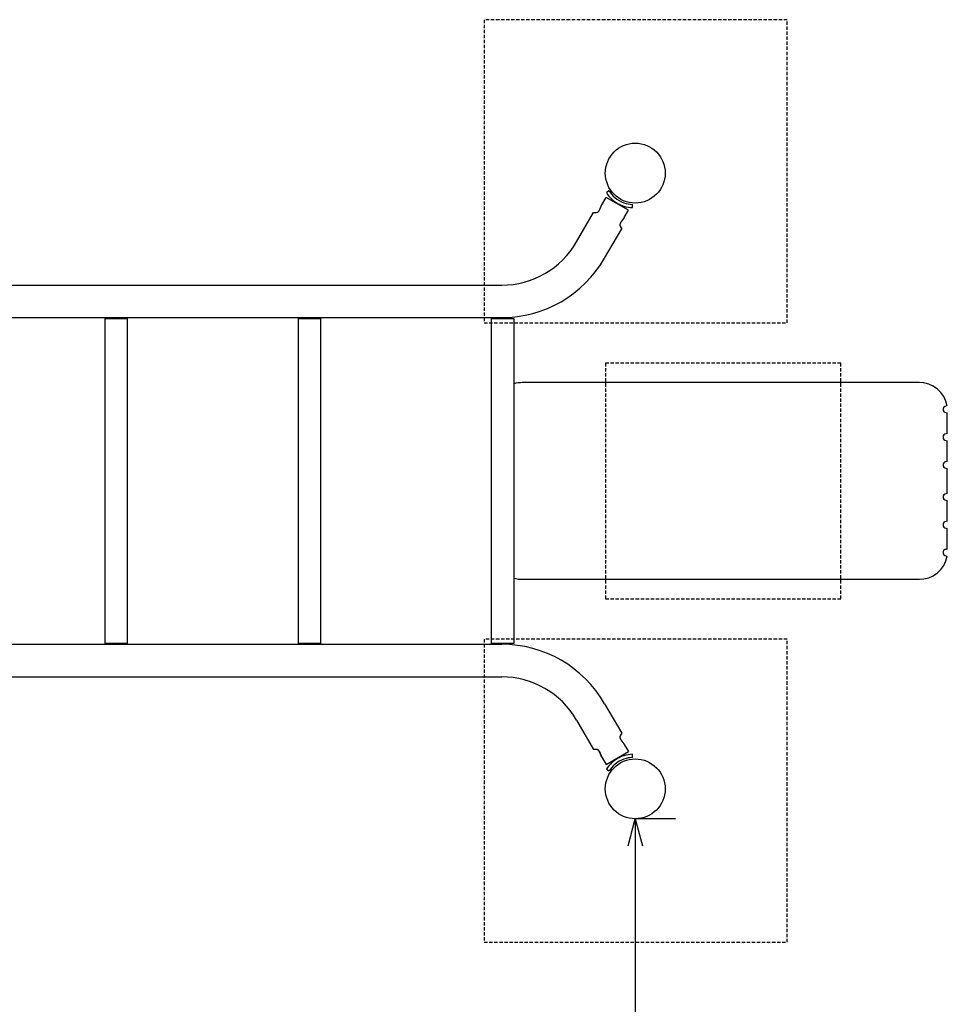
# Model space of a CAD drawing. Extents: x 0 to 17219, y 0 to 11880.
# Drawn here: x 5947 to 7324, y 7300 to 8762 of the extents above; entities that cross this region are included whole.
import ezdxf

# ---------------------------------------------------------------- set-up
doc = ezdxf.new("R2010")
doc.units = 0
doc.header["$LTSCALE"] = 10
doc.linetypes.add('HIDDENX2', pattern=[0.75, 0.5, -0.25])
doc.layers.get('0').update_dxf_attribs({"linetype": 'CONTINUOUS'})
doc.layers.get('DEFPOINTS').update_dxf_attribs({"color": 252, "linetype": 'CONTINUOUS'})
for name, color, linetype in [('D-BGD', 7, 'CONTINUOUS'), ('D-STR', 1, 'CONTINUOUS'), ('D-STR-DIM', 7, 'CONTINUOUS')]:
    doc.layers.add(name, color=color, linetype=linetype)
doc.styles.add('STYLE_0', font='romans.shx', dxfattribs={"width": 0.6, "bigfont": 'bigfont.shx'})
doc.dimstyles.new('S-40_矢印_', dxfattribs={"dimscale": 40, "dimtxt": 2.5, "dimasz": 1, "dimexe": 0, "dimexo": 1.5, "dimgap": 1, "dimtad": 1, "dimrnd": 10, "dimblk1": 'OPEN30', "dimblk2": 'OPEN30', "dimsah": 1, "dimcen": 0, "dimclrd": 256, "dimclre": 256, "dimclrt": 256, "dimazin": 3, "dimtfac": 0.05, "dimtix": 1, "dimtmove": 0, "dimatfit": 3})

# ---------------------------------------------------------------- blocks, each defined once
blk = doc.blocks.new('_OPEN30')
at = {"color": 0, "linetype": 'BYBLOCK'}
for p, q in [((-1, 0.268), (0, 0)), ((0, 0), (-1, -0.268)), ((0, 0), (-1, 0))]:
    blk.add_line(p, q, dxfattribs=at)
blk = doc.blocks.new('*D8')
at = {"layer": 'D-STR-DIM'}
for p, q in [((6920.9, 7575.2), (6860.9, 7575.2)), ((6860.9, 7535.2), (6860.9, 5815.2)), ((6800.9, 5775.2), (6860.9, 5775.2))]:
    blk.add_line(p, q, dxfattribs=at)
at = {"layer": 'DEFPOINTS', "color": 0}
for p in [(6860.9, 7575.2), (6860.9, 5775.2), (6860.9, 5775.2)]:
    blk.add_point(p, dxfattribs=at)
at = {"layer": 'D-STR-DIM', "xscale": 40, "yscale": 40, "zscale": 40}
for p, rotation in [((6860.9, 7575.2), 90), ((6860.9, 5775.2), 270)]:
    blk.add_blockref('_OPEN30', p, dxfattribs=dict(at, rotation=rotation))
at = {"layer": 'D-STR-DIM', "style": 'STYLE_0', "width": 0.6}
blk.add_text('1800', height=100, rotation=90, dxfattribs=at).set_placement((6820.9, 6556.6))

msp = doc.modelspace()

# ---------------------------------------------------------------- linework, layer by layer
at = {"layer": 'D-BGD', "color": 104, "linetype": 'HIDDENX2'}
for points in [[(6636.539, 8761.816), (6636.539, 8311.816), (7086.539, 8311.816), (7086.539, 8761.816)], [(6816.539, 8251.816), (6816.539, 7901.816), (7166.539, 7901.816), (7166.539, 8251.816)], [(6636.539, 7841.816), (6636.539, 7391.816), (7086.539, 7391.816), (7086.539, 7841.816)]]:
    msp.add_lwpolyline(points, close=True, dxfattribs=at)
at = {"layer": 'D-STR'}
for p, q in [((6811.401, 8486.918), (6817.696, 8497.821)), ((6850.691, 8478.771), (6817.696, 8497.821)), ((6822.212, 8507.491), (6818.166, 8504.979)), ((6856.655, 8482.757), (6856.808, 8487.517)), ((6773.702, 8431.782), (6799.009, 8475.615)), ((6844.437, 8467.938), (6850.691, 8478.771)), ((6815.496, 8407.652), (6840.803, 8451.485)), ((5229.765, 8367.647), (6662.617, 8367.647)), ((5229.765, 8319.387), (6662.617, 8319.387)), ((6073, 8318.116), (6073, 7835.516)), ((6073, 8318.116), (6106.401, 8318.116)), ((6106.401, 8318.116), (6106.401, 7835.516)), ((6360.02, 8318.116), (6360.02, 7835.516)), ((6360.02, 8318.116), (6393.421, 8318.116)), ((6393.421, 8318.116), (6393.421, 7835.516)), ((6647.04, 8318.116), (6647.04, 7835.516)), ((6647.04, 8318.116), (6680.441, 8318.116)), ((6680.441, 8318.116), (6680.441, 7835.516)), ((7283.064, 8222.854), (6692.813, 8222.854)), ((7324.488, 8146.666), (7324.488, 8178.416)), ((7324.488, 8105.391), (7324.488, 8137.141)), ((7324.488, 8057.766), (7324.488, 8095.866)), ((7324.488, 8016.491), (7324.488, 8048.241)), ((7324.488, 7975.216), (7324.488, 8006.966)), ((6692.813, 7930.778), (7283.064, 7930.778)), ((5229.765, 7834.246), (6662.617, 7834.246)), ((6106.401, 7835.516), (6073, 7835.516)), ((6393.421, 7835.516), (6360.02, 7835.516)), ((6680.441, 7835.516), (6647.04, 7835.516)), ((5229.765, 7785.986), (6662.617, 7785.986)), ((6815.496, 7745.981), (6840.803, 7702.148)), ((6773.702, 7721.851), (6799.009, 7678.018)), ((6844.437, 7685.694), (6850.691, 7674.862)), ((6811.441, 7666.644), (6817.696, 7655.812)), ((6817.696, 7655.812), (6850.691, 7674.862)), ((6856.807, 7666.115), (6856.655, 7670.875)), ((6818.166, 7648.654), (6822.212, 7646.141))]:
    msp.add_line(p, q, dxfattribs=at)
for points in [[(6804.996, 8475.824), (6805.062, 8475.865), (6805.128, 8475.907), (6805.194, 8475.952), (6805.26, 8475.997), (6805.327, 8476.045), (6805.393, 8476.094), (6805.459, 8476.144), (6805.525, 8476.196), (6805.591, 8476.25), (6805.656, 8476.305), (6805.722, 8476.362), (6805.787, 8476.42), (6805.852, 8476.48), (6805.917, 8476.541), (6805.982, 8476.603), (6806.046, 8476.667), (6806.11, 8476.732), (6806.175, 8476.8), (6806.242, 8476.872), (6806.311, 8476.948), (6806.383, 8477.029), (6806.456, 8477.114), (6806.531, 8477.203), (6806.608, 8477.297), (6806.686, 8477.396), (6806.767, 8477.499), (6806.848, 8477.608), (6806.932, 8477.722), (6807.017, 8477.841), (6807.103, 8477.965), (6807.189, 8478.093), (6807.274, 8478.221), (6807.357, 8478.349), (6807.438, 8478.479), (6807.518, 8478.61), (6807.597, 8478.743), (6807.675, 8478.876), (6807.752, 8479.011), (6807.828, 8479.147), (6807.903, 8479.285), (6807.978, 8479.425), (6808.053, 8479.567), (6808.126, 8479.71), (6808.2, 8479.855), (6808.273, 8480.002), (6808.346, 8480.153), (6808.419, 8480.307), (6808.493, 8480.464), (6808.568, 8480.626), (6808.643, 8480.793), (6808.72, 8480.964), (6808.798, 8481.142), (6808.878, 8481.325), (6808.96, 8481.515), (6809.044, 8481.712), (6809.131, 8481.916), (6809.22, 8482.128), (6809.312, 8482.348), (6809.407, 8482.577), (6809.505, 8482.815), (6809.607, 8483.063), (6809.711, 8483.315), (6809.81, 8483.555), (6809.905, 8483.782), (6809.995, 8483.998), (6810.081, 8484.202), (6810.164, 8484.395), (6810.243, 8484.578), (6810.319, 8484.752), (6810.391, 8484.916), (6810.461, 8485.072), (6810.528, 8485.22), (6810.592, 8485.36), (6810.654, 8485.493), (6810.714, 8485.62), (6810.773, 8485.741), (6810.83, 8485.857), (6810.885, 8485.968), (6810.939, 8486.075), (6810.993, 8486.179), (6811.045, 8486.279), (6811.098, 8486.377), (6811.15, 8486.472), (6811.202, 8486.567), (6811.254, 8486.66), (6811.306, 8486.753), (6811.36, 8486.847), (6811.414, 8486.941)], [(6844.376, 8467.832), (6844.311, 8467.722), (6844.245, 8467.612), (6844.177, 8467.5), (6844.108, 8467.388), (6844.037, 8467.276), (6843.964, 8467.163), (6843.889, 8467.049), (6843.813, 8466.935), (6843.736, 8466.82), (6843.657, 8466.705), (6843.577, 8466.589), (6843.496, 8466.472), (6843.413, 8466.355), (6843.33, 8466.238), (6843.245, 8466.12), (6843.159, 8466.002), (6843.072, 8465.883), (6842.985, 8465.764), (6842.896, 8465.644), (6842.807, 8465.524), (6842.717, 8465.404), (6842.626, 8465.283), (6842.535, 8465.163), (6842.443, 8465.041), (6842.351, 8464.92), (6842.258, 8464.798), (6842.165, 8464.676), (6842.072, 8464.554), (6841.978, 8464.431), (6841.884, 8464.308), (6841.79, 8464.185), (6841.696, 8464.062), (6841.602, 8463.939), (6841.508, 8463.816), (6841.414, 8463.692), (6841.321, 8463.569), (6841.227, 8463.445), (6841.134, 8463.321), (6841.041, 8463.197), (6840.949, 8463.074), (6840.857, 8462.95), (6840.765, 8462.826), (6840.674, 8462.702), (6840.584, 8462.578), (6840.496, 8462.456), (6840.409, 8462.335), (6840.324, 8462.216), (6840.241, 8462.097), (6840.16, 8461.98), (6840.081, 8461.865), (6840.003, 8461.75), (6839.926, 8461.636), (6839.852, 8461.523), (6839.778, 8461.411), (6839.707, 8461.299), (6839.636, 8461.188), (6839.567, 8461.078), (6839.5, 8460.968), (6839.434, 8460.858), (6839.369, 8460.749), (6839.305, 8460.639), (6839.242, 8460.53), (6839.181, 8460.42), (6839.121, 8460.311), (6839.061, 8460.201), (6839.003, 8460.091), (6838.946, 8459.981), (6838.888, 8459.867), (6838.829, 8459.747), (6838.768, 8459.621), (6838.707, 8459.489), (6838.644, 8459.351), (6838.582, 8459.208), (6838.52, 8459.059), (6838.459, 8458.904), (6838.4, 8458.744), (6838.342, 8458.58), (6838.286, 8458.41), (6838.233, 8458.238), (6838.186, 8458.067), (6838.143, 8457.897), (6838.105, 8457.729), (6838.073, 8457.563), (6838.046, 8457.4), (6838.024, 8457.239), (6838.008, 8457.081), (6837.997, 8456.926), (6837.991, 8456.774)], [(6844.376, 8467.832), (6844.376, 8467.834), (6844.377, 8467.835), (6844.378, 8467.837), (6844.379, 8467.838), (6844.38, 8467.84), (6844.381, 8467.841), (6844.382, 8467.843), (6844.382, 8467.844), (6844.383, 8467.846), (6844.384, 8467.847), (6844.385, 8467.849), (6844.386, 8467.85), (6844.387, 8467.852), (6844.388, 8467.853), (6844.389, 8467.855), (6844.389, 8467.856), (6844.39, 8467.858), (6844.391, 8467.859), (6844.392, 8467.861), (6844.393, 8467.862), (6844.394, 8467.864), (6844.395, 8467.865), (6844.396, 8467.867), (6844.396, 8467.868)], [(6844.396, 8467.868), (6844.398, 8467.871), (6844.4, 8467.874), (6844.401, 8467.877), (6844.403, 8467.88), (6844.405, 8467.883), (6844.407, 8467.886), (6844.408, 8467.889), (6844.41, 8467.891), (6844.412, 8467.894), (6844.413, 8467.897), (6844.415, 8467.9), (6844.417, 8467.903), (6844.418, 8467.906), (6844.42, 8467.909), (6844.422, 8467.912), (6844.423, 8467.915), (6844.425, 8467.918), (6844.427, 8467.921), (6844.428, 8467.924), (6844.43, 8467.927), (6844.432, 8467.93), (6844.434, 8467.933), (6844.435, 8467.935), (6844.437, 8467.938)], [(6837.991, 7696.859), (6838, 7696.762), (6838.008, 7696.664), (6838.017, 7696.567), (6838.025, 7696.47), (6838.034, 7696.373), (6838.042, 7696.276), (6838.059, 7696.175), (6838.08, 7696.072), (6838.101, 7695.969), (6838.123, 7695.865), (6838.144, 7695.762), (6838.166, 7695.659), (6838.19, 7695.554), (6838.221, 7695.448), (6838.253, 7695.341), (6838.285, 7695.234), (6838.317, 7695.127), (6838.356, 7695.019), (6838.396, 7694.91), (6838.435, 7694.801), (6838.475, 7694.693), (6838.519, 7694.584), (6838.565, 7694.476), (6838.611, 7694.367), (6838.656, 7694.259), (6838.706, 7694.151), (6838.758, 7694.044), (6838.81, 7693.937), (6838.862, 7693.829), (6838.914, 7693.722), (6838.967, 7693.615), (6839.022, 7693.51), (6839.08, 7693.405), (6839.137, 7693.301), (6839.195, 7693.197), (6839.252, 7693.093), (6839.31, 7692.989), (6839.37, 7692.887), (6839.432, 7692.787), (6839.493, 7692.687), (6839.555, 7692.587), (6839.616, 7692.487), (6839.678, 7692.387), (6839.739, 7692.287), (6839.802, 7692.189), (6839.867, 7692.092), (6839.932, 7691.996), (6839.997, 7691.899), (6840.062, 7691.802), (6840.127, 7691.706), (6840.192, 7691.609), (6840.258, 7691.513), (6840.326, 7691.419), (6840.395, 7691.324), (6840.464, 7691.23), (6840.532, 7691.136), (6840.601, 7691.042), (6840.67, 7690.947), (6840.738, 7690.853), (6840.807, 7690.759), (6840.876, 7690.665), (6840.944, 7690.57), (6841.013, 7690.476), (6841.083, 7690.382), (6841.155, 7690.289), (6841.226, 7690.196), (6841.298, 7690.102), (6841.369, 7690.009), (6841.441, 7689.916), (6841.512, 7689.823), (6841.584, 7689.729), (6841.655, 7689.636), (6841.727, 7689.543), (6841.798, 7689.449), (6841.87, 7689.356), (6841.942, 7689.262), (6842.014, 7689.168), (6842.086, 7689.074), (6842.157, 7688.981), (6842.229, 7688.887), (6842.301, 7688.793), (6842.373, 7688.699), (6842.445, 7688.605), (6842.517, 7688.512), (6842.589, 7688.418), (6842.661, 7688.324), (6842.731, 7688.228), (6842.801, 7688.132), (6842.87, 7688.035), (6842.94, 7687.939), (6843.01, 7687.843), (6843.08, 7687.746), (6843.149, 7687.65), (6843.219, 7687.554), (6843.289, 7687.457), (6843.358, 7687.361), (6843.428, 7687.265), (6843.498, 7687.168), (6843.567, 7687.072), (6843.631, 7686.972), (6843.695, 7686.871), (6843.759, 7686.771), (6843.823, 7686.67), (6843.886, 7686.569), (6843.95, 7686.469), (6844.014, 7686.368), (6844.078, 7686.268), (6844.141, 7686.167), (6844.205, 7686.066), (6844.269, 7685.966), (6844.333, 7685.865), (6844.396, 7685.765)], [(6837.991, 7696.859), (6837.994, 7696.781), (6837.997, 7696.702), (6838.002, 7696.623), (6838.009, 7696.543), (6838.017, 7696.462), (6838.026, 7696.38), (6838.037, 7696.297), (6838.049, 7696.214), (6838.063, 7696.13), (6838.078, 7696.046), (6838.094, 7695.96), (6838.112, 7695.875), (6838.131, 7695.788), (6838.151, 7695.702), (6838.173, 7695.615), (6838.196, 7695.527), (6838.221, 7695.439), (6838.247, 7695.348), (6838.276, 7695.254), (6838.307, 7695.156), (6838.341, 7695.054), (6838.378, 7694.948), (6838.418, 7694.838), (6838.461, 7694.724), (6838.508, 7694.607), (6838.558, 7694.485), (6838.611, 7694.36), (6838.668, 7694.231), (6838.728, 7694.098), (6838.793, 7693.96), (6838.86, 7693.822), (6838.929, 7693.685), (6838.999, 7693.549), (6839.071, 7693.413), (6839.145, 7693.278), (6839.22, 7693.144), (6839.296, 7693.009), (6839.375, 7692.875), (6839.455, 7692.741), (6839.537, 7692.607), (6839.621, 7692.472), (6839.706, 7692.337), (6839.793, 7692.201), (6839.882, 7692.065), (6839.974, 7691.928), (6840.068, 7691.789), (6840.164, 7691.649), (6840.264, 7691.506), (6840.367, 7691.36), (6840.474, 7691.211), (6840.584, 7691.058), (6840.699, 7690.902), (6840.818, 7690.74), (6840.942, 7690.574), (6841.07, 7690.403), (6841.204, 7690.225), (6841.344, 7690.042), (6841.489, 7689.852), (6841.64, 7689.654), (6841.798, 7689.45), (6841.962, 7689.237), (6842.127, 7689.022), (6842.285, 7688.817), (6842.434, 7688.622), (6842.574, 7688.437), (6842.707, 7688.261), (6842.833, 7688.094), (6842.951, 7687.935), (6843.063, 7687.784), (6843.168, 7687.64), (6843.267, 7687.503), (6843.361, 7687.372), (6843.45, 7687.247), (6843.533, 7687.128), (6843.613, 7687.013), (6843.688, 7686.903), (6843.759, 7686.797), (6843.827, 7686.695), (6843.892, 7686.595), (6843.954, 7686.498), (6844.014, 7686.404), (6844.072, 7686.31), (6844.128, 7686.218), (6844.183, 7686.127), (6844.238, 7686.036), (6844.292, 7685.944), (6844.346, 7685.852), (6844.4, 7685.759)], [(6837.991, 7696.859), (6837.994, 7696.76), (6837.999, 7696.662), (6838.005, 7696.563), (6838.013, 7696.465), (6838.022, 7696.368), (6838.034, 7696.27), (6838.046, 7696.172), (6838.061, 7696.075), (6838.077, 7695.978), (6838.094, 7695.881), (6838.113, 7695.785), (6838.134, 7695.688), (6838.156, 7695.592), (6838.179, 7695.496), (6838.204, 7695.4), (6838.23, 7695.304), (6838.257, 7695.208), (6838.286, 7695.113), (6838.317, 7695.018), (6838.348, 7694.922), (6838.381, 7694.827), (6838.415, 7694.733), (6838.451, 7694.638), (6838.487, 7694.543), (6838.525, 7694.449), (6838.564, 7694.355), (6838.604, 7694.261), (6838.645, 7694.167), (6838.688, 7694.073), (6838.731, 7693.979), (6838.776, 7693.886), (6838.822, 7693.792), (6838.868, 7693.699), (6838.916, 7693.606), (6838.965, 7693.513), (6839.014, 7693.42), (6839.065, 7693.327), (6839.116, 7693.234), (6839.169, 7693.142), (6839.222, 7693.049), (6839.276, 7692.957), (6839.331, 7692.864), (6839.387, 7692.772), (6839.443, 7692.68), (6839.501, 7692.588), (6839.559, 7692.496), (6839.618, 7692.404), (6839.677, 7692.312), (6839.737, 7692.221), (6839.798, 7692.129), (6839.86, 7692.038), (6839.922, 7691.946), (6839.985, 7691.855), (6840.048, 7691.764), (6840.112, 7691.672), (6840.176, 7691.581), (6840.241, 7691.49), (6840.306, 7691.399), (6840.372, 7691.308), (6840.438, 7691.217), (6840.505, 7691.126), (6840.572, 7691.035), (6840.64, 7690.945), (6840.708, 7690.854), (6840.776, 7690.763), (6840.844, 7690.673), (6840.913, 7690.582), (6840.982, 7690.491), (6841.051, 7690.401), (6841.121, 7690.31), (6841.19, 7690.22), (6841.26, 7690.129), (6841.33, 7690.039), (6841.4, 7689.948), (6841.471, 7689.858), (6841.541, 7689.767), (6841.612, 7689.677), (6841.682, 7689.587), (6841.753, 7689.496), (6841.823, 7689.406), (6841.894, 7689.315), (6841.964, 7689.225), (6842.034, 7689.135), (6842.105, 7689.044), (6842.175, 7688.954), (6842.245, 7688.863), (6842.315, 7688.773), (6842.385, 7688.682), (6842.454, 7688.592), (6842.524, 7688.501), (6842.593, 7688.411), (6842.662, 7688.32), (6842.731, 7688.229), (6842.799, 7688.139), (6842.867, 7688.048), (6842.935, 7687.957), (6843.002, 7687.866), (6843.069, 7687.775), (6843.135, 7687.685), (6843.201, 7687.594), (6843.267, 7687.503), (6843.332, 7687.412), (6843.397, 7687.32), (6843.461, 7687.229), (6843.524, 7687.138), (6843.587, 7687.047), (6843.65, 7686.955), (6843.712, 7686.864), (6843.773, 7686.772), (6843.834, 7686.681), (6843.893, 7686.589), (6843.953, 7686.497), (6844.011, 7686.405), (6844.069, 7686.313), (6844.126, 7686.221), (6844.182, 7686.129), (6844.238, 7686.037), (6844.292, 7685.945), (6844.346, 7685.852), (6844.4, 7685.759)], [(6811.401, 7666.715), (6811.345, 7666.82), (6811.289, 7666.925), (6811.233, 7667.03), (6811.178, 7667.135), (6811.122, 7667.24), (6811.066, 7667.345), (6811.01, 7667.45), (6810.955, 7667.555), (6810.899, 7667.66), (6810.843, 7667.765), (6810.788, 7667.871), (6810.738, 7667.979), (6810.688, 7668.087), (6810.638, 7668.195), (6810.588, 7668.303), (6810.538, 7668.411), (6810.489, 7668.519), (6810.439, 7668.627), (6810.389, 7668.735), (6810.339, 7668.843), (6810.289, 7668.951), (6810.24, 7669.059), (6810.194, 7669.168), (6810.148, 7669.278), (6810.101, 7669.387), (6810.055, 7669.497), (6810.009, 7669.606), (6809.963, 7669.716), (6809.916, 7669.825), (6809.87, 7669.934), (6809.824, 7670.044), (6809.777, 7670.153), (6809.732, 7670.263), (6809.687, 7670.372), (6809.642, 7670.481), (6809.597, 7670.591), (6809.552, 7670.7), (6809.507, 7670.809), (6809.462, 7670.919), (6809.417, 7671.028), (6809.372, 7671.137), (6809.327, 7671.246), (6809.282, 7671.356), (6809.237, 7671.464), (6809.191, 7671.572), (6809.145, 7671.68), (6809.1, 7671.787), (6809.054, 7671.895), (6809.008, 7672.003), (6808.962, 7672.11), (6808.916, 7672.218), (6808.87, 7672.326), (6808.824, 7672.433), (6808.778, 7672.541), (6808.73, 7672.647), (6808.681, 7672.753), (6808.631, 7672.858), (6808.581, 7672.963), (6808.532, 7673.069), (6808.482, 7673.174), (6808.432, 7673.279), (6808.383, 7673.385), (6808.333, 7673.49), (6808.283, 7673.596), (6808.234, 7673.701), (6808.184, 7673.806), (6808.131, 7673.911), (6808.074, 7674.013), (6808.017, 7674.116), (6807.96, 7674.219), (6807.902, 7674.322), (6807.845, 7674.425), (6807.788, 7674.527), (6807.731, 7674.63), (6807.673, 7674.733), (6807.616, 7674.836), (6807.559, 7674.939), (6807.502, 7675.041), (6807.443, 7675.144), (6807.377, 7675.243), (6807.311, 7675.343), (6807.246, 7675.443), (6807.18, 7675.543), (6807.114, 7675.643), (6807.048, 7675.743), (6806.98, 7675.84), (6806.909, 7675.933), (6806.838, 7676.027), (6806.767, 7676.12), (6806.695, 7676.214), (6806.624, 7676.307), (6806.553, 7676.401), (6806.479, 7676.489), (6806.404, 7676.575), (6806.329, 7676.66), (6806.254, 7676.745), (6806.178, 7676.828), (6806.1, 7676.906), (6806.023, 7676.983), (6805.945, 7677.061), (6805.868, 7677.138), (6805.789, 7677.207), (6805.71, 7677.276), (6805.631, 7677.345), (6805.552, 7677.414), (6805.473, 7677.475), (6805.393, 7677.536), (6805.314, 7677.596), (6805.234, 7677.652), (6805.155, 7677.704), (6805.075, 7677.757), (6804.996, 7677.809)], [(6811.441, 7666.644), (6811.369, 7666.771), (6811.298, 7666.897), (6811.228, 7667.023), (6811.16, 7667.149), (6811.093, 7667.274), (6811.028, 7667.399), (6810.963, 7667.523), (6810.9, 7667.647), (6810.838, 7667.772), (6810.777, 7667.896), (6810.717, 7668.02), (6810.658, 7668.143), (6810.599, 7668.267), (6810.542, 7668.391), (6810.485, 7668.516), (6810.428, 7668.64), (6810.373, 7668.765), (6810.317, 7668.889), (6810.263, 7669.015), (6810.208, 7669.14), (6810.154, 7669.266), (6810.1, 7669.393), (6810.046, 7669.52), (6809.993, 7669.648), (6809.939, 7669.776), (6809.885, 7669.905), (6809.832, 7670.035), (6809.778, 7670.165), (6809.724, 7670.297), (6809.669, 7670.429), (6809.615, 7670.562), (6809.559, 7670.696), (6809.504, 7670.831), (6809.447, 7670.968), (6809.391, 7671.105), (6809.333, 7671.244), (6809.275, 7671.384), (6809.216, 7671.525), (6809.156, 7671.668), (6809.095, 7671.812), (6809.033, 7671.957), (6808.97, 7672.104), (6808.905, 7672.252), (6808.84, 7672.402), (6808.773, 7672.554), (6808.707, 7672.703), (6808.641, 7672.849), (6808.576, 7672.992), (6808.512, 7673.133), (6808.447, 7673.27), (6808.383, 7673.405), (6808.319, 7673.538), (6808.256, 7673.668), (6808.192, 7673.796), (6808.128, 7673.922), (6808.065, 7674.046), (6808.001, 7674.168), (6807.937, 7674.289), (6807.872, 7674.407), (6807.808, 7674.524), (6807.743, 7674.64), (6807.677, 7674.754), (6807.611, 7674.867), (6807.544, 7674.979), (6807.477, 7675.09), (6807.408, 7675.2), (6807.339, 7675.31), (6807.269, 7675.419), (6807.194, 7675.533), (6807.115, 7675.651), (6807.03, 7675.773), (6806.941, 7675.899), (6806.847, 7676.028), (6806.747, 7676.16), (6806.642, 7676.294), (6806.532, 7676.429), (6806.417, 7676.565), (6806.296, 7676.702), (6806.17, 7676.838), (6806.043, 7676.969), (6805.914, 7677.095), (6805.785, 7677.215), (6805.654, 7677.33), (6805.523, 7677.438), (6805.391, 7677.54), (6805.259, 7677.636), (6805.127, 7677.726), (6804.996, 7677.809)], [(6804.996, 7677.809), (6805.063, 7677.768), (6805.129, 7677.726), (6805.194, 7677.683), (6805.259, 7677.639), (6805.323, 7677.595), (6805.387, 7677.55), (6805.45, 7677.504), (6805.512, 7677.457), (6805.574, 7677.409), (6805.635, 7677.36), (6805.695, 7677.311), (6805.755, 7677.261), (6805.815, 7677.21), (6805.873, 7677.159), (6805.932, 7677.106), (6805.989, 7677.053), (6806.046, 7676.999), (6806.103, 7676.945), (6806.159, 7676.889), (6806.214, 7676.833), (6806.269, 7676.777), (6806.324, 7676.719), (6806.378, 7676.661), (6806.431, 7676.602), (6806.484, 7676.543), (6806.537, 7676.483), (6806.589, 7676.422), (6806.64, 7676.361), (6806.691, 7676.299), (6806.741, 7676.236), (6806.792, 7676.173), (6806.841, 7676.109), (6806.89, 7676.044), (6806.939, 7675.979), (6806.987, 7675.914), (6807.035, 7675.847), (6807.082, 7675.781), (6807.129, 7675.713), (6807.176, 7675.646), (6807.222, 7675.577), (6807.268, 7675.508), (6807.314, 7675.439), (6807.359, 7675.369), (6807.403, 7675.298), (6807.447, 7675.227), (6807.491, 7675.156), (6807.535, 7675.084), (6807.578, 7675.012), (6807.621, 7674.939), (6807.664, 7674.866), (6807.706, 7674.792), (6807.748, 7674.718), (6807.789, 7674.643), (6807.831, 7674.568), (6807.871, 7674.493), (6807.912, 7674.417), (6807.953, 7674.341), (6807.993, 7674.265), (6808.032, 7674.188), (6808.072, 7674.111), (6808.111, 7674.033), (6808.15, 7673.955), (6808.189, 7673.877), (6808.228, 7673.798), (6808.266, 7673.719), (6808.304, 7673.64), (6808.342, 7673.561), (6808.379, 7673.481), (6808.417, 7673.401), (6808.454, 7673.32), (6808.491, 7673.24), (6808.528, 7673.159), (6808.565, 7673.078), (6808.601, 7672.996), (6808.637, 7672.915), (6808.673, 7672.833), (6808.709, 7672.751), (6808.745, 7672.669), (6808.781, 7672.586), (6808.816, 7672.504), (6808.852, 7672.421), (6808.887, 7672.338), (6808.922, 7672.255), (6808.957, 7672.172), (6808.992, 7672.089), (6809.027, 7672.005), (6809.062, 7671.922), (6809.097, 7671.838), (6809.131, 7671.754), (6809.166, 7671.67), (6809.2, 7671.586), (6809.234, 7671.502), (6809.269, 7671.418), (6809.303, 7671.334), (6809.337, 7671.249), (6809.372, 7671.165), (6809.406, 7671.081), (6809.44, 7670.996), (6809.474, 7670.912), (6809.508, 7670.827), (6809.543, 7670.743), (6809.577, 7670.659), (6809.611, 7670.574), (6809.645, 7670.49), (6809.679, 7670.406), (6809.714, 7670.321), (6809.748, 7670.237), (6809.782, 7670.153), (6809.817, 7670.069), (6809.851, 7669.985), (6809.886, 7669.901), (6809.92, 7669.817), (6809.955, 7669.734), (6809.99, 7669.65), (6810.025, 7669.567), (6810.06, 7669.483), (6810.095, 7669.4), (6810.13, 7669.317), (6810.165, 7669.234), (6810.201, 7669.152), (6810.236, 7669.069), (6810.272, 7668.987), (6810.308, 7668.905), (6810.344, 7668.823), (6810.38, 7668.741), (6810.416, 7668.659), (6810.453, 7668.578), (6810.49, 7668.497), (6810.527, 7668.416), (6810.564, 7668.336), (6810.601, 7668.256), (6810.638, 7668.176), (6810.676, 7668.096), (6810.714, 7668.017), (6810.752, 7667.937), (6810.791, 7667.859), (6810.829, 7667.78), (6810.868, 7667.702), (6810.907, 7667.624), (6810.946, 7667.547), (6810.986, 7667.47), (6811.026, 7667.393), (6811.066, 7667.316), (6811.107, 7667.24), (6811.147, 7667.165), (6811.188, 7667.089), (6811.23, 7667.015), (6811.271, 7666.94), (6811.313, 7666.867), (6811.356, 7666.793), (6811.398, 7666.719), (6811.441, 7666.644)], [(6844.4, 7685.759), (6844.401, 7685.756), (6844.403, 7685.754), (6844.404, 7685.751), (6844.406, 7685.748), (6844.407, 7685.746), (6844.409, 7685.743), (6844.411, 7685.74), (6844.412, 7685.737), (6844.414, 7685.735), (6844.415, 7685.732), (6844.417, 7685.729), (6844.418, 7685.727), (6844.42, 7685.724), (6844.421, 7685.721), (6844.423, 7685.719), (6844.425, 7685.716), (6844.426, 7685.713), (6844.428, 7685.711), (6844.429, 7685.708), (6844.431, 7685.705), (6844.432, 7685.702), (6844.434, 7685.7), (6844.435, 7685.697), (6844.437, 7685.694)]]:
    msp.add_lwpolyline(points, dxfattribs=at)
for centre in [(6860.938, 8534.016), (6860.938, 7619.616)]:
    msp.add_circle(centre, 44.45, dxfattribs=at)
for centre, radius, start, end in [((6857.901, 8529.359), 46.618, 211.531856, 227.328772), ((6857.901, 8529.359), 41.856, 211.497175, 229.143974), ((6857.901, 8529.359), 41.856, 229.144044, 250.856721), ((6857.901, 8529.359), 46.618, 227.328812, 252.671435), ((6857.901, 8529.359), 46.618, 252.671475, 268.46824), ((6857.901, 8529.359), 41.856, 250.856792, 268.503378), ((6801.009, 8504.096), 28.552, 265.98351, 278.027257), ((6864.469, 8467.457), 28.552, 201.972743, 214.01649), ((6662.617, 8495.917), 128.27, 270, 330), ((6662.617, 8495.917), 176.53, 270, 330), ((6692.813, 8180.822), 42.032, 88.427789, 107.118814), ((7283.064, 8180.822), 42.032, 9.75131, 91.572211), ((7322.901, 8183.179), 4.762, 90, 270), ((7322.901, 8141.904), 4.762, 90, 270), ((7322.901, 8100.629), 4.762, 90, 270), ((7322.901, 8053.004), 4.762, 90, 270), ((7322.901, 8011.729), 4.762, 90, 270), ((7322.901, 7970.454), 4.762, 90, 270), ((7283.064, 7972.81), 42.032, 268.427789, 350.24869), ((6692.813, 7972.81), 42.032, 252.881186, 271.572211), ((6662.617, 7657.716), 176.53, 30, 90), ((6662.617, 7657.716), 128.27, 30, 90), ((6864.469, 7686.176), 28.552, 145.98351, 158.027257), ((6801.009, 7649.537), 28.552, 81.972743, 94.01649), ((6857.901, 7624.274), 46.618, 107.328812, 132.671435), ((6857.901, 7624.274), 41.856, 109.144044, 130.856721), ((6857.901, 7624.274), 46.618, 91.531859, 107.328771), ((6857.901, 7624.274), 41.856, 91.497179, 109.143973), ((6857.901, 7624.274), 41.856, 91.497172, 109.143975), ((6857.901, 7624.274), 46.618, 132.671476, 148.468236), ((6857.901, 7624.274), 41.856, 130.856791, 148.503381), ((6857.901, 7624.274), 41.856, 130.856793, 148.503374)]:
    msp.add_arc(centre, radius, start, end, dxfattribs=at)

# ---------------------------------------------------------------- dimensions: what is measured, and where the dimension line sits
at = {"layer": 'D-STR-DIM'}
dim = msp.add_linear_dim(base=(6860.939, 5775.166), p1=(6860.938, 7575.166), p2=(6860.939, 5775.166), angle=90, dimstyle='S-40_矢印_', dxfattribs=at)
dim.commit()
dim.dimension.update_dxf_attribs({"geometry": '*D8', "text_midpoint": (6770.939, 6675.166)})

doc.saveas('drawing.dxf')
